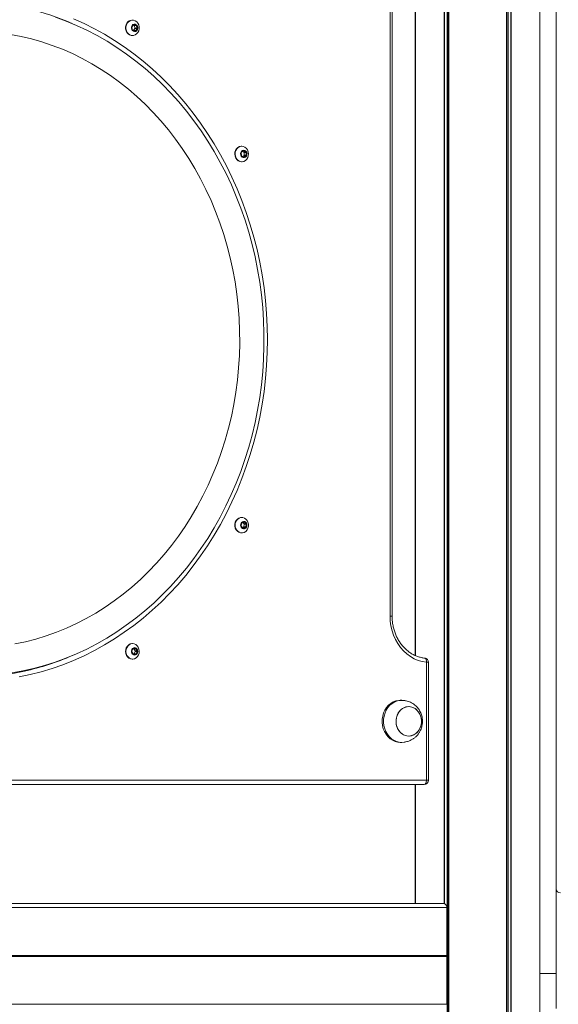
# Model space of a CAD drawing. Units: millimetres. Extents: x 6016 to 23303, y 3067 to 18902.
# Drawn here: x 17726 to 18110, y 15482 to 16185 of the extents above; entities that cross this region are included whole.
import ezdxf

# ---------------------------------------------------------------- set-up
doc = ezdxf.new("R2010")
doc.units = ezdxf.units.MM
doc.header["$LTSCALE"] = 100

msp = doc.modelspace()

# ---------------------------------------------------------------- linework, layer by layer
at = {"color": 7, "linetype": 'Continuous', "lineweight": 18}
for p, q in [((18108.96, 16463.42), (18108.96, 15504.31)), ((18029.01, 15554.23), (18029.01, 16407.31)), ((18029.15, 15554.19), (18029.15, 16407.31)), ((18032.17, 14244.31), (18032.17, 16407.31)), ((18032.27, 14244.31), (18032.27, 16407.31)), ((18073.47, 14244.31), (18073.47, 16407.31)), ((18073.57, 14244.31), (18073.57, 16407.31)), ((18076.59, 14244.31), (18076.59, 16407.31)), ((18076.73, 14244.31), (18076.73, 16407.31)), ((18097.33, 14244.31), (18097.33, 16407.31)), ((18008.41, 15731.25), (18008.41, 16285.35)), ((18008.23, 15731.34), (18008.23, 16285.27)), ((17990.32, 15759.31), (17990.32, 16257.31)), ((17991.82, 15759.31), (17991.82, 16257.31)), ((17991.97, 15759.31), (17991.97, 16257.31)), ((17807.04, 16181.31), (17806.06, 16179.86)), ((17806.54, 16184.85), (17806.29, 16184.85)), ((17807.45, 16181.2), (17807.02, 16181.27)), ((17808.95, 16181.2), (17807.37, 16181.46)), ((17807.45, 16181.2), (17808.95, 16181.2)), ((17808.32, 16179.24), (17807.72, 16180.96)), ((17807.72, 16180.96), (17809.22, 16180.96)), ((17809.82, 16179.24), (17809.22, 16180.96)), ((17806.01, 16179.46), (17806.61, 16177.75)), ((17806.29, 16173.85), (17806.54, 16173.85)), ((17806.88, 16177.5), (17808.47, 16177.24)), ((17807.31, 16177.43), (17808.27, 16178.85)), ((17808.27, 16178.85), (17809.77, 16178.85)), ((17808.32, 16179.24), (17809.82, 16179.24)), ((17808.79, 16177.39), (17809.77, 16178.85)), ((17884.14, 16090.16), (17884.19, 16088.32)), ((17884.52, 16094.81), (17884.27, 16094.81)), ((17885.66, 16091.5), (17884.3, 16090.52)), ((17885.91, 16090.64), (17885.14, 16091.12)), ((17885.91, 16090.64), (17887.41, 16090.64)), ((17887.41, 16090.64), (17886, 16091.51)), ((17886.15, 16088.46), (17886.1, 16090.3)), ((17886.1, 16090.3), (17887.6, 16090.3)), ((17887.65, 16088.46), (17887.6, 16090.3)), ((17884.27, 16083.81), (17884.52, 16083.81)), ((17884.38, 16087.98), (17885.79, 16087.11)), ((17885.15, 16087.5), (17885.99, 16088.1)), ((17885.99, 16088.1), (17887.49, 16088.1)), ((17886.13, 16087.12), (17887.49, 16088.1)), ((17886.15, 16088.46), (17887.65, 16088.46)), ((17884.52, 15829.81), (17884.27, 15829.81)), ((17884.29, 15825.5), (17884.07, 15823.67)), ((17884.2, 15823.3), (17885.46, 15822.17)), ((17885.99, 15826.51), (17884.5, 15825.82)), ((17885.11, 15822.48), (17885.78, 15822.8)), ((17886.09, 15825.32), (17885.18, 15826.14)), ((17885.78, 15822.8), (17887.28, 15822.8)), ((17885.8, 15822.11), (17887.28, 15822.8)), ((17886, 15823.12), (17886.22, 15824.95)), ((17886, 15823.12), (17887.5, 15823.12)), ((17886.09, 15825.32), (17887.59, 15825.32)), ((17886.22, 15824.95), (17887.72, 15824.95)), ((17887.59, 15825.32), (17886.33, 15826.45)), ((17887.5, 15823.12), (17887.72, 15824.95)), ((17884.27, 15818.81), (17884.52, 15818.81)), ((17806.54, 15739.77), (17806.29, 15739.77)), ((17806.76, 15736.02), (17806.01, 15734.39)), ((17806.02, 15733.99), (17806.87, 15732.42)), ((17806.99, 15732.29), (17807.28, 15732.3)), ((17808.66, 15736.3), (17807.06, 15736.23)), ((17807.18, 15732.24), (17808.78, 15732.3)), ((17807.28, 15732.3), (17808.78, 15732.3)), ((17807.46, 15736.11), (17808.96, 15736.11)), ((17808.31, 15734.55), (17807.46, 15736.11)), ((17807.57, 15732.51), (17808.32, 15734.15)), ((17807.57, 15732.51), (17809.07, 15732.51)), ((17808.31, 15734.55), (17809.81, 15734.55)), ((17808.32, 15734.15), (17809.82, 15734.15)), ((17809.81, 15734.55), (17808.96, 15736.11)), ((17809.07, 15732.51), (17809.82, 15734.15)), ((17806.29, 15728.77), (17806.54, 15728.77)), ((18016.3, 15642.31), (18016.3, 15726.45)), ((18017.8, 15642.31), (18017.8, 15726.45)), ((17998.68, 15699.31), (17997.68, 15699.31)), ((17997.68, 15669.31), (17998.68, 15669.31)), ((18014.8, 15639.31), (17365.68, 15639.31)), ((17366.78, 15642.31), (18016.3, 15642.31)), ((18008.23, 15554.31), (18008.23, 15639.31)), ((18008.41, 15554.31), (18008.41, 15639.31)), ((17365.68, 15554.31), (18028.44, 15554.31)), ((17366.1, 15551.31), (18030.99, 15551.31)), ((18030.99, 15517.11), (18030.99, 15551.31)), ((17366.08, 15516.91), (18030.91, 15516.91)), ((17366.08, 15516.71), (18030.91, 15516.71)), ((17366.09, 15517.01), (18030.96, 15517.01)), ((17366.09, 15516.61), (18030.96, 15516.61)), ((17366.1, 15517.11), (18030.99, 15517.11)), ((17366.1, 15516.5), (18030.99, 15516.5)), ((18030.91, 15516.91), (18030.96, 15517.01)), ((18030.96, 15516.61), (18030.91, 15516.71)), ((18030.99, 15482.31), (18030.99, 15516.5)), ((18108.96, 15504.31), (18108.96, 15479.31)), ((17366.1, 15482.31), (18030.99, 15482.31))]:
    msp.add_line(p, q, dxfattribs=at)
at = {"color": 8, "linetype": 'Continuous', "lineweight": 18}
for p, q in [((18031.05, 14244.31), (18031.05, 16407.31)), ((18031.28, 14244.31), (18031.28, 16407.31)), ((18074.46, 14244.31), (18074.46, 16407.31)), ((18074.69, 14244.31), (18074.69, 16407.31)), ((17807.27, 16181.46), (17807.37, 16181.46)), ((17807.55, 16177.39), (17808.79, 16177.39)), ((17885.68, 16091.51), (17886, 16091.51)), ((17885.77, 16087.12), (17886.13, 16087.12)), ((17885.54, 15822.11), (17885.8, 15822.11)), ((17885.87, 15826.45), (17886.33, 15826.45)), ((17991.82, 15759.31), (17990.32, 15759.31)), ((17991.97, 15759.31), (17991.82, 15759.31)), ((17807.15, 15732.24), (17807.18, 15732.24)), ((18017.8, 15726.45), (18016.3, 15726.45)), ((18017.8, 15642.31), (18016.3, 15642.31)), ((18108.96, 15504.31), (18097.33, 15504.31))]:
    msp.add_line(p, q, dxfattribs=at)
at = {"color": 7, "linetype": 'Continuous', "lineweight": 18, "flags": 128}
for points in [[(17751.53, 16186.94), (17759.12, 16184.16), (17766.62, 16181.05), (17774, 16177.61), (17781.26, 16173.85), (17788.4, 16169.76), (17795.39, 16165.37), (17802.23, 16160.67), (17808.92, 16155.66), (17815.43, 16150.37), (17821.76, 16144.79), (17827.9, 16138.94), (17833.84, 16132.82), (17839.58, 16126.44), (17845.09, 16119.82), (17850.39, 16112.95), (17855.45, 16105.85), (17860.28, 16098.54), (17864.86, 16091.02), (17869.18, 16083.3), (17873.25, 16075.39), (17877.05, 16067.31), (17880.58, 16059.07), (17883.83, 16050.68), (17886.81, 16042.15), (17889.49, 16033.5), (17891.89, 16024.73), (17894, 16015.86), (17895.81, 16006.91), (17897.32, 15997.88), (17898.54, 15988.79), (17899.45, 15979.66), (17900.05, 15970.49), (17900.35, 15961.31), (17900.35, 15952.11), (17900.04, 15942.92), (17899.43, 15933.76), (17898.51, 15924.62), (17897.29, 15915.54), (17895.77, 15906.51), (17893.96, 15897.56), (17891.84, 15888.7), (17889.44, 15879.93), (17886.74, 15871.28), (17883.76, 15862.75), (17880.5, 15854.36), (17876.97, 15846.13), (17873.16, 15838.05), (17869.09, 15830.15), (17864.76, 15822.43), (17860.17, 15814.92), (17855.34, 15807.61), (17850.27, 15800.52), (17844.97, 15793.65), (17839.45, 15787.03), (17833.71, 15780.66), (17827.76, 15774.54), (17821.62, 15768.7), (17815.28, 15763.13), (17808.77, 15757.84), (17802.08, 15752.85), (17795.24, 15748.15), (17788.24, 15743.76)], [(17764.45, 16185.83), (17771.94, 16182.46), (17779.33, 16178.76), (17786.58, 16174.74), (17793.7, 16170.4), (17800.66, 16165.76), (17807.47, 16160.81), (17814.12, 16155.57), (17820.58, 16150.03), (17826.86, 16144.22), (17832.94, 16138.14), (17838.81, 16131.79), (17844.48, 16125.19), (17849.92, 16118.34), (17855.13, 16111.26), (17860.1, 16103.96), (17864.83, 16096.45), (17869.31, 16088.73), (17873.53, 16080.82), (17877.49, 16072.73), (17881.17, 16064.47), (17884.59, 16056.05), (17887.72, 16047.5), (17890.56, 16038.81), (17893.12, 16030), (17895.39, 16021.08), (17897.36, 16012.08), (17899.04, 16002.99), (17900.41, 15993.83), (17901.48, 15984.62), (17902.24, 15975.37), (17902.7, 15966.1), (17902.85, 15956.81)], [(17802.54, 16182.74), (17801.91, 16181.5), (17801.58, 16180.12), (17801.56, 16178.68), (17801.87, 16177.29), (17802.49, 16176.04), (17803.36, 16175.02), (17804.43, 16174.29), (17805.63, 16173.91), (17806.29, 16173.85)], [(17802.79, 16182.74), (17802.16, 16181.5), (17801.83, 16180.12), (17801.81, 16178.68), (17802.12, 16177.29), (17802.74, 16176.04), (17803.61, 16175.02), (17804.68, 16174.29), (17805.88, 16173.91), (17807.12, 16173.89), (17808.32, 16174.25), (17809.41, 16174.96), (17810.29, 16175.96), (17810.93, 16177.2), (17811.26, 16178.58), (17811.27, 16180.02), (17810.96, 16181.41), (17810.35, 16182.66), (17809.48, 16183.68), (17808.4, 16184.41), (17807.21, 16184.8), (17805.96, 16184.81), (17804.76, 16184.45), (17803.68, 16183.75), (17802.79, 16182.74)], [(17806.17, 16180.99), (17805.79, 16180.12), (17805.69, 16179.15), (17805.91, 16178.21), (17806.41, 16177.42), (17807.12, 16176.89), (17807.95, 16176.69), (17808.78, 16176.86), (17809.51, 16177.36), (17810.03, 16178.13), (17810.28, 16179.06), (17810.21, 16180.04), (17809.85, 16180.92), (17809.23, 16181.59), (17808.45, 16181.95), (17807.6, 16181.97), (17806.81, 16181.63), (17806.17, 16180.99)], [(17806.09, 16178.07), (17806.61, 16177.38), (17807.37, 16176.94), (17808.21, 16176.87), (17809.01, 16177.18), (17809.65, 16177.81), (17810.03, 16178.68), (17810.1, 16179.66), (17809.83, 16180.58), (17809.28, 16181.32), (17808.53, 16181.76), (17807.68, 16181.83), (17806.88, 16181.53), (17806.24, 16180.89), (17806.24, 16180.89)], [(17807.92, 16176.85), (17808.18, 16176.87), (17808.98, 16177.18), (17809.62, 16177.81), (17810, 16178.68), (17810.07, 16179.66), (17809.8, 16180.58), (17809.25, 16181.32), (17808.5, 16181.76), (17807.92, 16181.85)], [(17719.48, 16174.6), (17727, 16173.18), (17734.47, 16171.42), (17741.87, 16169.31), (17749.2, 16166.86), (17756.43, 16164.07), (17763.56, 16160.96), (17770.58, 16157.51), (17777.47, 16153.75), (17784.22, 16149.66), (17790.83, 16145.27), (17797.28, 16140.58), (17803.57, 16135.6), (17809.67, 16130.32), (17815.59, 16124.77), (17821.31, 16118.95), (17826.83, 16112.88), (17832.13, 16106.55), (17837.21, 16099.98), (17842.05, 16093.18), (17846.66, 16086.16), (17851.01, 16078.94), (17855.12, 16071.52), (17858.96, 16063.92), (17862.54, 16056.14), (17865.85, 16048.21), (17868.88, 16040.13), (17871.62, 16031.92), (17874.08, 16023.59), (17876.25, 16015.15), (17878.12, 16006.61), (17879.7, 15998), (17880.98, 15989.32), (17881.95, 15980.59), (17882.63, 15971.82), (17882.99, 15963.02), (17883.06, 15954.22), (17882.81, 15945.42), (17882.27, 15936.64), (17881.42, 15927.89), (17880.26, 15919.19), (17878.81, 15910.55), (17877.06, 15901.98), (17875.01, 15893.5), (17872.67, 15885.12), (17870.04, 15876.85), (17867.13, 15868.72), (17863.94, 15860.72), (17860.47, 15852.88), (17856.73, 15845.21), (17852.74, 15837.71), (17848.48, 15830.4), (17843.98, 15823.3), (17839.23, 15816.41), (17834.25, 15809.75), (17829.04, 15803.32), (17823.61, 15797.14), (17817.97, 15791.21), (17812.13, 15785.55), (17806.1, 15780.16), (17799.89, 15775.05), (17793.51, 15770.24), (17786.96, 15765.73), (17780.27, 15761.52)], [(17719.48, 16174.6), (17727, 16173.18), (17734.47, 16171.42), (17741.87, 16169.31), (17749.2, 16166.86), (17756.43, 16164.07), (17763.56, 16160.96), (17770.58, 16157.51), (17777.47, 16153.75), (17784.22, 16149.66), (17790.83, 16145.27), (17797.28, 16140.58), (17803.57, 16135.6), (17809.67, 16130.32), (17815.59, 16124.77), (17821.31, 16118.95), (17826.83, 16112.88), (17832.13, 16106.55), (17837.21, 16099.98), (17842.05, 16093.18), (17846.66, 16086.16), (17851.01, 16078.94), (17855.12, 16071.52), (17858.96, 16063.92), (17862.54, 16056.14), (17865.85, 16048.21), (17868.88, 16040.13), (17871.62, 16031.92), (17874.08, 16023.59), (17876.25, 16015.15), (17878.12, 16006.61), (17879.7, 15998), (17880.98, 15989.32), (17881.95, 15980.59), (17882.63, 15971.82), (17882.99, 15963.02), (17883.06, 15954.22), (17882.81, 15945.42), (17882.27, 15936.64), (17881.42, 15927.89), (17880.26, 15919.19), (17878.81, 15910.55), (17877.06, 15901.98), (17875.01, 15893.5), (17872.67, 15885.12), (17870.04, 15876.85), (17867.13, 15868.72), (17863.94, 15860.72), (17860.47, 15852.88), (17856.73, 15845.21), (17852.74, 15837.71), (17848.48, 15830.4), (17843.98, 15823.3), (17839.23, 15816.41), (17834.25, 15809.75), (17829.04, 15803.32), (17823.61, 15797.14), (17817.97, 15791.21), (17812.13, 15785.55), (17806.1, 15780.16), (17799.89, 15775.05), (17793.51, 15770.24), (17786.96, 15765.73), (17780.27, 15761.52)], [(17884.27, 16094.81), (17884.1, 16094.81), (17882.88, 16094.57), (17881.74, 16093.97), (17880.79, 16093.06), (17880.06, 16091.89), (17879.63, 16090.55), (17879.51, 16089.12), (17879.72, 16087.7), (17880.23, 16086.39), (17881.02, 16085.29), (17882.04, 16084.45), (17883.2, 16083.95), (17884.27, 16083.81)], [(17887.05, 16084.65), (17888, 16085.56), (17888.73, 16086.73), (17889.16, 16088.07), (17889.28, 16089.5), (17889.07, 16090.92), (17888.56, 16092.23), (17887.77, 16093.33), (17886.75, 16094.17), (17885.59, 16094.67), (17884.35, 16094.81), (17883.13, 16094.57), (17881.99, 16093.97), (17881.04, 16093.06), (17880.31, 16091.89), (17879.88, 16090.55), (17879.76, 16089.12), (17879.97, 16087.7), (17880.48, 16086.39), (17881.27, 16085.29), (17882.29, 16084.45), (17883.45, 16083.95), (17884.69, 16083.81), (17885.91, 16084.05), (17887.05, 16084.65)], [(17887.19, 16087.06), (17887.81, 16087.72), (17888.18, 16088.59), (17888.26, 16089.57), (17888.02, 16090.5), (17887.51, 16091.28), (17886.79, 16091.79), (17885.96, 16091.97), (17885.13, 16091.78), (17884.41, 16091.27), (17883.9, 16090.48), (17883.67, 16089.54), (17883.76, 16088.57), (17884.14, 16087.7), (17884.76, 16087.04), (17885.55, 16086.7), (17886.4, 16086.7), (17887.19, 16087.06)], [(17887.04, 16087.19), (17887.66, 16087.86), (17888, 16088.75), (17888.03, 16089.72), (17887.73, 16090.64), (17887.15, 16091.35), (17886.38, 16091.75), (17885.9, 16091.81)], [(17887.07, 16087.19), (17887.69, 16087.86), (17888.04, 16088.75), (17888.06, 16089.72), (17887.76, 16090.64), (17887.18, 16091.35), (17886.41, 16091.75), (17885.92, 16091.81)], [(17885.9, 16086.81), (17886.25, 16086.84), (17887.04, 16087.19)], [(17885.92, 16086.81), (17886.28, 16086.84), (17887.07, 16087.19)], [(17902.85, 15956.81), (17902.7, 15947.52), (17902.24, 15938.24), (17901.48, 15929), (17900.41, 15919.79), (17899.04, 15910.63), (17897.36, 15901.54), (17895.39, 15892.54), (17893.12, 15883.62), (17890.56, 15874.81), (17887.72, 15866.12), (17884.59, 15857.57), (17881.17, 15849.15), (17877.49, 15840.89), (17873.53, 15832.8), (17869.31, 15824.89), (17864.83, 15817.17), (17860.1, 15809.66), (17855.13, 15802.35), (17849.92, 15795.28), (17844.48, 15788.43), (17838.81, 15781.83), (17832.94, 15775.48), (17826.86, 15769.4), (17820.58, 15763.59), (17814.12, 15758.05), (17807.47, 15752.81), (17800.66, 15747.86), (17793.7, 15743.22), (17786.58, 15738.88), (17779.33, 15734.86), (17771.94, 15731.16), (17764.45, 15727.79), (17756.84, 15724.75), (17749.14, 15722.05), (17741.36, 15719.69), (17733.51, 15717.67), (17725.59, 15716)], [(17884.27, 15829.81), (17883.69, 15829.77), (17882.49, 15829.41), (17881.4, 15828.7), (17880.52, 15827.7), (17879.89, 15826.46), (17879.55, 15825.08), (17879.54, 15823.64), (17879.85, 15822.25), (17880.47, 15821), (17881.34, 15819.98), (17882.41, 15819.25), (17883.61, 15818.86), (17884.27, 15818.81)], [(17887.45, 15828.64), (17886.38, 15829.37), (17885.18, 15829.76), (17883.94, 15829.77), (17882.74, 15829.41), (17881.65, 15828.7), (17880.77, 15827.7), (17880.14, 15826.46), (17879.8, 15825.08), (17879.79, 15823.64), (17880.1, 15822.25), (17880.72, 15821), (17881.59, 15819.98), (17882.66, 15819.25), (17883.86, 15818.86), (17885.1, 15818.85), (17886.3, 15819.21), (17887.39, 15819.92), (17888.27, 15820.92), (17888.9, 15822.16), (17889.24, 15823.54), (17889.25, 15824.98), (17888.94, 15826.37), (17888.33, 15827.62), (17887.45, 15828.64)], [(17887.38, 15826.4), (17886.63, 15826.85), (17885.79, 15826.96), (17884.98, 15826.71), (17884.29, 15826.13), (17883.83, 15825.31), (17883.67, 15824.35), (17883.81, 15823.39), (17884.24, 15822.55), (17884.91, 15821.95), (17885.72, 15821.67), (17886.56, 15821.74), (17887.32, 15822.16), (17887.9, 15822.87), (17888.22, 15823.78), (17888.23, 15824.75), (17887.94, 15825.67), (17887.38, 15826.4)], [(17884.11, 15822.95), (17884.59, 15822.34), (17885.35, 15821.9), (17886.19, 15821.83), (17886.99, 15822.13), (17887.63, 15822.77), (17888.01, 15823.64), (17888.07, 15824.61), (17887.81, 15825.54), (17887.26, 15826.28), (17887.26, 15826.28)], [(17887.23, 15826.28), (17886.47, 15826.72), (17885.9, 15826.81)], [(17780.27, 15761.52), (17773.43, 15757.62), (17766.46, 15754.04), (17759.38, 15750.79), (17752.19, 15747.87), (17744.9, 15745.28), (17737.53, 15743.03), (17730.08, 15741.12), (17722.58, 15739.56)], [(17780.27, 15761.52), (17773.43, 15757.62), (17766.46, 15754.04), (17759.38, 15750.79), (17752.19, 15747.87), (17744.9, 15745.28), (17737.53, 15743.03), (17730.08, 15741.12), (17722.58, 15739.56)], [(18016.3, 15726.45), (18013.31, 15726.95), (18010.39, 15727.81), (18007.56, 15729.02), (18004.85, 15730.57), (18002.31, 15732.44), (17999.94, 15734.61), (17997.79, 15737.06), (17995.88, 15739.76), (17994.22, 15742.67), (17992.84, 15745.77), (17991.75, 15749.02), (17990.96, 15752.39), (17990.48, 15755.83), (17990.32, 15759.31)], [(17788.24, 15743.76), (17781.1, 15739.69), (17773.84, 15735.93), (17766.45, 15732.5), (17758.96, 15729.39), (17751.36, 15726.62), (17743.68, 15724.19), (17735.93, 15722.1), (17728.11, 15720.35), (17720.24, 15718.95)], [(17806.29, 15739.77), (17806.12, 15739.76), (17804.9, 15739.53), (17803.77, 15738.93), (17802.81, 15738.02), (17802.09, 15736.85), (17801.65, 15735.5), (17801.53, 15734.07), (17801.74, 15732.66), (17802.25, 15731.35)], [(17802.5, 15731.35), (17803.29, 15730.24), (17804.31, 15729.41), (17805.47, 15728.91), (17806.71, 15728.77), (17807.94, 15729.01), (17809.07, 15729.61), (17810.03, 15730.52), (17810.75, 15731.69), (17811.18, 15733.03), (17811.3, 15734.46), (17811.1, 15735.88), (17810.58, 15737.18), (17809.79, 15738.29), (17808.78, 15739.13), (17807.61, 15739.63), (17806.37, 15739.76), (17805.15, 15739.53), (17804.02, 15738.93), (17803.06, 15738.02), (17802.34, 15736.85), (17801.9, 15735.5), (17801.78, 15734.07), (17801.99, 15732.66), (17802.5, 15731.35)], [(17806.04, 15732.86), (17806.61, 15732.14), (17807.37, 15731.71), (17808.21, 15731.62), (17809.02, 15731.9), (17809.7, 15732.49), (17810.14, 15733.32), (17810.29, 15734.28), (17810.13, 15735.24), (17809.68, 15736.07), (17809, 15736.65), (17808.19, 15736.92), (17807.35, 15736.82), (17806.59, 15736.38), (17806.03, 15735.66), (17805.72, 15734.74), (17805.73, 15733.77), (17806.04, 15732.86)], [(17806.11, 15732.94), (17806.69, 15732.23), (17807.46, 15731.83), (17808.31, 15731.8), (17809.1, 15732.15), (17809.71, 15732.82), (17810.06, 15733.71), (17810.08, 15734.68), (17809.78, 15735.59), (17809.2, 15736.3), (17808.43, 15736.7), (17807.59, 15736.73), (17806.8, 15736.39), (17806.18, 15735.72), (17806.06, 15735.5)], [(17807.92, 15731.77), (17808.27, 15731.8), (17809.06, 15732.15), (17809.68, 15732.82), (17810.03, 15733.71), (17810.05, 15734.68), (17809.75, 15735.59), (17809.17, 15736.3), (17808.4, 15736.7), (17807.92, 15736.77)], [(17997.68, 15699.31), (17996.52, 15699.25), (17994.56, 15698.87), (17992.67, 15698.15), (17990.9, 15697.1), (17989.29, 15695.76), (17987.87, 15694.14), (17986.69, 15692.3), (17985.76, 15690.27), (17985.11, 15688.1), (17984.76, 15685.84), (17984.71, 15683.54), (17984.96, 15681.26), (17985.52, 15679.06), (17986.35, 15676.97), (17987.46, 15675.06), (17988.8, 15673.37), (17990.35, 15671.93), (17992.07, 15670.78), (17993.93, 15669.95), (17995.87, 15669.46), (17997.68, 15669.31)], [(18000.35, 15699.19), (17999.51, 15699.28), (17997.52, 15699.25), (17995.56, 15698.87), (17993.67, 15698.15), (17991.9, 15697.1), (17990.29, 15695.76), (17988.87, 15694.14), (17987.69, 15692.3), (17986.76, 15690.27), (17986.11, 15688.1), (17985.76, 15685.84), (17985.71, 15683.54), (17985.96, 15681.26), (17986.52, 15679.06), (17987.35, 15676.97), (17988.46, 15675.06), (17989.8, 15673.37), (17991.35, 15671.93), (17993.07, 15670.78), (17994.93, 15669.95), (17996.87, 15669.46), (17998.85, 15669.31), (18000.34, 15669.43)], [(18012.7, 15685.65), (18012.34, 15687.54), (18011.67, 15689.32), (18010.74, 15690.93), (18009.57, 15692.32), (18008.19, 15693.43), (18006.66, 15694.23), (18005.04, 15694.69), (18003.36, 15694.8), (18001.7, 15694.56), (18000.1, 15693.96), (17998.62, 15693.03), (17997.32, 15691.81), (17996.24, 15690.34), (17995.4, 15688.65), (17994.85, 15686.82), (17994.6, 15684.91), (17994.66, 15682.97), (17995.03, 15681.08), (17995.69, 15679.3), (17996.63, 15677.69), (17997.8, 15676.3), (17999.17, 15675.19), (18000.7, 15674.39), (18002.33, 15673.93), (18004.01, 15673.82), (18005.67, 15674.06), (18007.27, 15674.66), (18008.74, 15675.58), (18010.04, 15676.81), (18011.13, 15678.28), (18011.96, 15679.97), (18012.51, 15681.8), (18012.76, 15683.71), (18012.7, 15685.65)], [(18002.52, 15694.72), (18000.89, 15694.3), (17999.34, 15693.54), (17997.95, 15692.46), (17996.75, 15691.1), (17995.79, 15689.52), (17995.09, 15687.75), (17994.69, 15685.87), (17994.6, 15683.94), (17994.81, 15682.01), (17995.33, 15680.17), (17996.13, 15678.47), (17997.19, 15676.96), (17998.47, 15675.71), (17999.92, 15674.75), (18001.51, 15674.11), (18003.17, 15673.83), (18004.84, 15673.9), (18006.48, 15674.32), (18008.02, 15675.08), (18009.42, 15676.16), (18010.62, 15677.52), (18011.58, 15679.1), (18012.27, 15680.87), (18012.68, 15682.75), (18012.77, 15684.68), (18012.56, 15686.6), (18012.04, 15688.45), (18011.24, 15690.15), (18010.18, 15691.66), (18008.9, 15692.91), (18007.44, 15693.87), (18005.86, 15694.5), (18004.2, 15694.79), (18002.52, 15694.72)], [(18016.3, 15642.31), (18016.27, 15641.72), (18016.19, 15641.16), (18016.05, 15640.64), (18015.86, 15640.19), (18015.64, 15639.82), (18015.38, 15639.54), (18015.1, 15639.37), (18014.8, 15639.31)]]:
    msp.add_lwpolyline(points, dxfattribs=at)
at = {"color": 8, "linetype": 'Continuous', "lineweight": 18, "flags": 128}
msp.add_lwpolyline([(18015.12, 15729.43), (18015.33, 15729.38), (18015.6, 15729.21), (18015.83, 15728.93), (18016.03, 15728.56), (18016.18, 15728.11), (18016.28, 15727.59), (18016.32, 15727.03), (18016.3, 15726.45)], dxfattribs=at)
at = {"color": 8, "linetype": 'Continuous', "lineweight": 18}
for centre, radius, start, end in [((17688.54, 16010.02), 187.96, 66.5172, 76.52264), ((17688.63, 15903.39), 187.74, 282.52776, 293.48579)]:
    msp.add_arc(centre, radius, start, end, dxfattribs=at)
at = {"color": 7, "linetype": 'Continuous', "lineweight": 18}
for centre, radius, start, end in [((17806.38, 16180.31), 4.54, 91.06627, 147.6838), ((17807.32, 16181.14), 0.328, 82.21613, 147.70824), ((17807.38, 16180.85), 0.36, 17.25012, 78.55999), ((17808.88, 16180.85), 0.36, 17.25012, 78.55999), ((17806.44, 16179.61), 0.452, 146.8115, 199.18477), ((17806.95, 16177.85), 0.361, 197.27726, 258.53285), ((17807.9, 16179.09), 0.452, 326.82927, 19.17118), ((17808.51, 16177.57), 0.327, 262.20171, 327.75759), ((17809.39, 16179.1), 0.455, 327.00033, 19.00012), ((17884.55, 16090.18), 0.418, 127.67698, 183.01331), ((17885.84, 16091.25), 0.308, 58.07859, 126.61451), ((17885.69, 16090.3), 0.408, 0.19434, 56.53439), ((17887.19, 16090.3), 0.409, 0.31789, 56.66005), ((17884.6, 16088.32), 0.411, 180.46468, 236.51326), ((17885.95, 16087.37), 0.308, 238.09325, 306.56046), ((17885.74, 16088.44), 0.419, 307.70494, 2.98536), ((17887.24, 16088.44), 0.419, 307.70494, 2.98536), ((17884.5, 15823.62), 0.432, 172.23435, 226.30638), ((17885.92, 15824.76), 2.02, 48.69261, 149.49798), ((17884.69, 15825.47), 0.397, 117.18311, 174.54098), ((17885.67, 15822.39), 0.311, 226.73048, 294.80975), ((17885.61, 15823.15), 0.392, 296.81058, 354.93365), ((17885.56, 15824.34), 2.56, 277.58929, 49.19148), ((17886.12, 15826.23), 0.309, 46.6119, 114.8778), ((17885.8, 15825.01), 0.429, 352.04287, 46.49785), ((17887.11, 15823.15), 0.394, 296.95882, 354.7854), ((17887.3, 15825.01), 0.429, 352.04287, 46.49785), ((17806.42, 15733.42), 4.66, 206.40025, 268.38574), ((17806.42, 15734.2), 0.452, 155.49299, 208.0591), ((17807.08, 15735.89), 0.346, 94.26973, 157.41916), ((17807.18, 15732.58), 0.34, 206.57164, 270.41774), ((17807.25, 15732.65), 0.345, 274.18288, 337.47545), ((17807.13, 15735.93), 0.381, 28.19603, 55.52465), ((17807.91, 15734.33), 0.451, 335.48384, 28.06931), ((17808.66, 15735.96), 0.339, 26.51948, 90.46989), ((17808.75, 15732.65), 0.346, 274.26095, 337.39737), ((17809.41, 15734.33), 0.455, 335.70595, 27.8472), ((18014.8, 15726.45), 3, 0, 83.98272), ((17690.05, 15897.2), 181.39, 258.15816, 282.51356), ((18014.8, 15642.31), 3, 270, 0), ((18111.96, 15564.81), 3, 180, 270)]:
    msp.add_arc(centre, radius, start, end, dxfattribs=at)
for centre, major_axis, start_param, end_param in [((18028.44, 15551.31), (0, 3), 4.712389, 6.283185), ((18031.06, 15516.81), (0, 0.2), 1.029744, 2.111848), ((18030.82, 15517.11), (0, 0.2), 4.171337, 4.712389), ((18030.82, 15516.5), (0, 0.2), 4.712389, 5.253441)]:
    msp.add_ellipse(centre, major_axis=major_axis, ratio=0.849897, start_param=start_param, end_param=end_param, dxfattribs=at)
for points, knots in [([(18015.12, 15729.43), (18014.69, 15729.48), (18013.39, 15729.64), (18011.25, 15730.14), (18008.74, 15731.03), (18006.31, 15732.22), (18004, 15733.7), (18001.84, 15735.45), (17999.84, 15737.44), (17998.02, 15739.66), (17996.41, 15742.09), (17995.02, 15744.69), (17993.86, 15747.45), (17992.95, 15750.33), (17992.3, 15753.31), (17991.89, 15756.31), (17991.85, 15758.32), (17991.82, 15759.31)], [0, 0, 0, 0, 0.034543, 0.104592, 0.174552, 0.244364, 0.313964, 0.38335, 0.452558, 0.521587, 0.590478, 0.65926, 0.727964, 0.7966, 0.865198, 0.933763, 1, 1, 1, 1]), ([(18013.51, 15684.31), (18013.48, 15685.07), (18013.44, 15686.13), (18013.15, 15687.67), (18012.81, 15688.96), (18012.25, 15690.45), (18011.5, 15691.94), (18010.54, 15693.4), (18009.38, 15694.77), (18008.04, 15696), (18006.56, 15697.05), (18004.98, 15697.9), (18003.41, 15698.51), (18002.04, 15698.88), (18001.03, 15699.08), (18000.53, 15699.16), (18000.36, 15699.18), (18000.34, 15699.19)], [0, 0, 0, 0, 0.102916, 0.144482, 0.213487, 0.285166, 0.361941, 0.441771, 0.523659, 0.606598, 0.689731, 0.771689, 0.850241, 0.920132, 0.964745, 0.996006, 1, 1, 1, 1]), ([(18000.34, 15669.43), (18000.52, 15669.46), (18000.9, 15669.52), (18001.81, 15669.69), (18003.08, 15670.01), (18004.67, 15670.58), (18006.37, 15671.45), (18007.98, 15672.57), (18009.44, 15673.9), (18010.7, 15675.42), (18011.73, 15677.06), (18012.49, 15678.73), (18012.98, 15680.24), (18013.29, 15681.63), (18013.47, 15682.95), (18013.5, 15683.86), (18013.51, 15684.31)], [0, 0, 0, 0, 0.031721, 0.070721, 0.129133, 0.212064, 0.299926, 0.389581, 0.479688, 0.569624, 0.658507, 0.744151, 0.819398, 0.875413, 0.938722, 1, 1, 1, 1])]:
    msp.add_open_spline(points, degree=3, knots=knots, dxfattribs=at)

doc.saveas('drawing.dxf')
